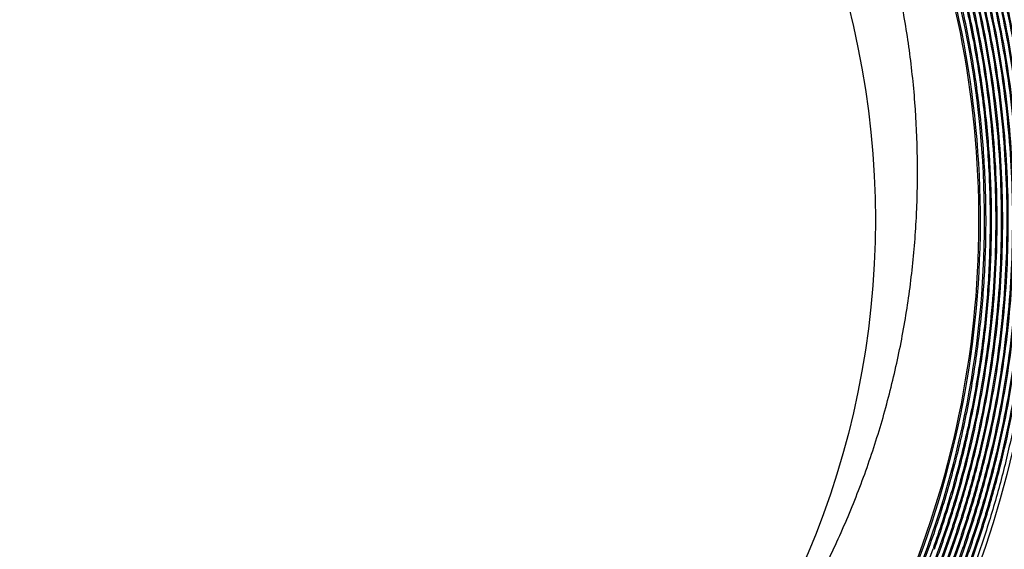
# Model space of a CAD drawing. Units: inches. Extents: x 4.76 to 7.12, y 3.02 to 5.38.
# Drawn here: x 5.94 to 6.33, y 4.07 to 4.28 of the extents above; entities that cross this region are included whole.
import ezdxf

# ---------------------------------------------------------------- set-up
doc = ezdxf.new("R2010")
doc.units = ezdxf.units.IN
doc.header["$LTSCALE"] = 0.6431102362
doc.header["$MEASUREMENT"] = 0
doc.layers.get('0').update_dxf_attribs({"linetype": 'CONTINUOUS'})

msp = doc.modelspace()

# ---------------------------------------------------------------- linework, layer by layer
at = {"color": 6, "linetype": 'CONTINUOUS'}
for radius in [1.1800000459, 1.0000026738, 0.741, 0.4225, 0.4065, 0.34125]:
    msp.add_circle((5.9405562721, 4.2035325595), radius, dxfattribs=at)
at = {"color": 9, "linetype": 'CONTINUOUS'}
msp.add_circle((5.9405562721, 4.2035325595), 0.8130026738, dxfattribs=at)
at = {"color": 6, "linetype": 'CONTINUOUS'}
for centre, radius, start, end in [((5.9407237031, 4.2031918533), 0.3830219757, 340.253701992, 72.8967001167), ((5.9407233473, 4.2031903395), 0.3824376724, 340.2399133139, 72.8961508477), ((5.9405820145, 4.2031724681), 0.3847972689, 340.2568230827, 26.8444032601), ((5.9402764945, 4.2037872434), 0.3856406683, 185.3582457398, 270.0195351719), ((5.9402764758, 4.2037872619), 0.3840020521, 185.3358101653, 270.0417482719), ((5.9402785221, 4.2037822104), 0.3834142704, 185.7140690534, 270.0415066909), ((5.9402576739, 4.2033184497), 0.3829352121, 270.0446762589, 340.2454298635), ((5.9402578118, 4.203318533), 0.3835197929, 270.0445875541, 340.2594049735), ((5.9402551181, 4.2033210312), 0.3851617243, 270.070200206, 340.2524491376), ((5.9402547272, 4.2033217313), 0.3873856291, 270.070047537, 340.2355369742), ((5.9402547816, 4.2033216489), 0.3857469221, 270.079456876, 340.2511612181)]:
    msp.add_arc(centre, radius, start, end, dxfattribs=at)
for points, knots in [([(5.9407231878, 4.6055861888), (5.9538812177, 4.6055922672), (5.9736457223, 4.6046245884), (5.9997910453, 4.6014112123), (6.019274693, 4.5980409055), (6.0385649345, 4.5937148969), (6.0576146793, 4.5884462755), (6.0763797272, 4.5822502702), (6.0948172458, 4.5751414614), (6.1128832516, 4.5671337762), (6.1305351496, 4.5582474243), (6.1477315185, 4.548506589), (6.1644303393, 4.5379348737), (6.1805891759, 4.5265552707), (6.1961676825, 4.5143940393), (6.2111309056, 4.5014838378), (6.2254434234, 4.4878559916), (6.2390697974, 4.4735419233), (6.2519749542, 4.4585740623), (6.2641308516, 4.4429912377), (6.2755089896, 4.4268315573), (6.2860811778, 4.4101333657), (6.2958182491, 4.3929347737), (6.3046993907, 4.3752790016), (6.3127051083, 4.357209532), (6.3198159085, 4.3387697607), (6.3260110291, 4.3200027898), (6.3312764257, 4.3009543144), (6.3356025677, 4.2816709952), (6.3389791729, 4.2621990908), (6.3413951699, 4.2425848781), (6.3428437552, 4.2228755157), (6.3433253046, 4.2031187966), (6.3428389041, 4.1833614829), (6.3408990162, 4.1570871798), (6.3360532592, 4.1244697791), (6.3280429788, 4.0924815014), (6.3197757648, 4.0674645597), (6.3126608077, 4.0490241275), (6.3046520004, 4.0309544318), (6.295768284, 4.0132984816), (6.28602775, 3.996100671), (6.2754540896, 3.9794024942), (6.2640760138, 3.9632420988), (6.2519211326, 3.9476580799), (6.2390168881, 3.9326892282), (6.22539247, 3.918373193), (6.2110834262, 3.9047414883), (6.1961242215, 3.8918261258), (6.1805495741, 3.8796589308), (6.1643945626, 3.8682723212), (6.1477007633, 3.8576905283), (6.1305096899, 3.8479376606), (6.1128629699, 3.8390376125), (6.0948013564, 3.8310153154), (6.0763680264, 3.8238891136), (6.0576066157, 3.8176733008), (6.0385600974, 3.8123826281), (6.0192724562, 3.8080328344), (5.9997922543, 3.8046364182), (5.9801728988, 3.8021963766), (5.9604701629, 3.8007178746), (5.9473061559, 3.8003762122), (5.940728494, 3.8003676092)], [0, 0, 0, 0, 0.0312213622, 0.0468537056, 0.0624879416, 0.0781181015, 0.0937438685, 0.1093670787, 0.1249894351, 0.1406126666, 0.1562374122, 0.171863079, 0.1874889213, 0.2031143544, 0.2187393704, 0.2343642105, 0.2499889265, 0.2656136129, 0.2812385713, 0.2968638777, 0.3124893251, 0.3281147068, 0.3437400775, 0.3593655735, 0.3749910375, 0.3906162283, 0.4062410989, 0.4218658788, 0.4374905979, 0.4531151399, 0.4687395147, 0.4843640064, 0.4999887396, 0.5156136505, 0.5312387533, 0.5624809372, 0.5937241774, 0.6093506167, 0.6249772793, 0.6406039874, 0.6562304713, 0.6718566448, 0.6874826972, 0.7031086012, 0.718734138, 0.7343591691, 0.7499839307, 0.7656087689, 0.7812338354, 0.7968593185, 0.8124855599, 0.8281123711, 0.8437391023, 0.8593650245, 0.8749896953, 0.8906140259, 0.9062395261, 0.9218676408, 0.937499955, 0.953135657, 0.9687687897, 0.9843925179, 1, 1, 1, 1]), ([(5.9407232465, 4.6078094306), (5.9473371751, 4.6078124684), (5.9605742332, 4.607491471), (5.9803875521, 4.6060360892), (6.000117789, 4.6036113342), (6.019708572, 4.6002223181), (6.0391061504, 4.5958721188), (6.0582619068, 4.5905739992), (6.0771316408, 4.5843432952), (6.0956718378, 4.5771948618), (6.1138389741, 4.5691422767), (6.1375001555, 4.5572303305), (6.1602605768, 4.5435908746), (6.1819199346, 4.5283374695), (6.1975851104, 4.5161082618), (6.2126307029, 4.503126183), (6.2270220181, 4.4894224909), (6.2407235907, 4.4750292423), (6.2536998078, 4.4599785884), (6.2659222225, 4.4443094255), (6.277362525, 4.4280603792), (6.2879926365, 4.4112702267), (6.2977832993, 4.3939772731), (6.3067128641, 4.3762244823), (6.3147621425, 4.3580556371), (6.321911691, 4.3395142476), (6.3281408998, 4.3206436198), (6.3334350641, 4.3014895118), (6.3377848393, 4.2820990568), (6.341179917, 4.2625189122), (6.343609483, 4.2427959337), (6.3450657465, 4.2229769688), (6.345710619, 4.1964944897), (6.3440835374, 4.1633780911), (6.3392092, 4.1305815666), (6.3334036562, 4.1047337393), (6.3281038816, 4.0855795927), (6.3218681787, 4.0667098149), (6.3147139707, 4.0481687022), (6.3066609459, 4.0300001069), (6.2977284069, 4.0122477159), (6.2879347378, 3.9949558805), (6.2773034097, 3.9781664735), (6.2658631975, 3.9619177707), (6.2536417528, 3.9462484693), (6.240666524, 3.9311975354), (6.2269670391, 3.9168026242), (6.2125790341, 3.9030954948), (6.1975371711, 3.8901085065), (6.1818763494, 3.8778738671), (6.1656319334, 3.8664242083), (6.148845832, 3.8557838029), (6.1315597331, 3.8459769545), (6.1138154616, 3.8370276971), (6.0956539591, 3.8289611165), (6.0771186826, 3.8217955118), (6.0582534726, 3.8155453162), (6.0391015412, 3.810225386), (6.0197071283, 3.8058516162), (6.0001191185, 3.8024364965), (5.9803912412, 3.7999830402), (5.9605795849, 3.7984964537), (5.9473428271, 3.7981529754), (5.9407288248, 3.7981443668)], [0, 0, 0, 0, 0.0156073209, 0.0312306065, 0.0468629265, 0.0624973565, 0.0781280376, 0.0937545871, 0.1093787002, 0.1250019354, 0.1406259007, 0.1562512919, 0.1874945604, 0.2031204707, 0.2187458267, 0.234370898, 0.2499957588, 0.2656204938, 0.2812453952, 0.2968705684, 0.3124957974, 0.328120831, 0.3437456634, 0.3593705274, 0.3749954276, 0.3906202657, 0.4062451093, 0.4218701785, 0.4374953868, 0.4531204794, 0.4687453103, 0.4843700796, 0.4999949597, 0.5312355465, 0.5624773028, 0.5781032847, 0.59372923, 0.6093551499, 0.6249811825, 0.6406071695, 0.6562328388, 0.6718580823, 0.6874831238, 0.7031080536, 0.7187327785, 0.7343572884, 0.7499818755, 0.765606784, 0.7812320532, 0.796857772, 0.8124842027, 0.8281111436, 0.843737962, 0.8593639501, 0.8749886964, 0.8906131409, 0.906238786, 0.9218670711, 0.9374995771, 0.953135444, 0.9687686948, 0.9843924938, 1, 1, 1, 1]), ([(5.9407903992, 3.7997830708), (5.9473770164, 3.7997926903), (5.9605589064, 3.800136799), (5.9802882856, 3.8016201897), (5.9999340742, 3.8040663301), (6.01944043, 3.807470038), (6.0387538642, 3.811828312), (6.0578257227, 3.8171286821), (6.0766119637, 3.8233553313), (6.0950695639, 3.8304934652), (6.1131548695, 3.8385287168), (6.1308246201, 3.8474428436), (6.1480380513, 3.8572108682), (6.16475352, 3.8678088604), (6.1809295174, 3.8792126249), (6.1965243234, 3.8913979843), (6.211502736, 3.9043324395), (6.2258300057, 3.9179839255), (6.239471621, 3.9323202233), (6.2523920021, 3.9473097098), (6.2645617603, 3.9629148838), (6.2759535639, 3.9790969511), (6.2865398821, 3.9958173816), (6.2962920636, 4.0130380659), (6.3051867499, 4.0307173071), (6.313205635, 4.0488109471), (6.3203295012, 4.0672754887), (6.3265387436, 4.0860672701), (6.3318160208, 4.1051421851), (6.3375969098, 4.1308830278), (6.3424505229, 4.1635437067), (6.3440706484, 4.1965228668), (6.3434284663, 4.2228955979), (6.341978345, 4.2426324362), (6.3395590485, 4.2622737027), (6.3361783309, 4.281772753), (6.3318469604, 4.3010829343), (6.3265752, 4.3201577914), (6.3203723548, 4.338950396), (6.3132530585, 4.3574151858), (6.3052378323, 4.3755090426), (6.2963460348, 4.3931886445), (6.2865967732, 4.4104103997), (6.2760115931, 4.4271315255), (6.2646196244, 4.4433138813), (6.252448824, 4.4589188579), (6.2395273808, 4.4739079985), (6.2258836113, 4.4882425698), (6.2115529683, 4.501890553), (6.1965707649, 4.5148200315), (6.1809715453, 4.5269998835), (6.1594033132, 4.5421920132), (6.1367385256, 4.5557771176), (6.1131766217, 4.5676421292), (6.0950856402, 4.575663301), (6.0766230784, 4.5827841841), (6.0578322751, 4.5889912602), (6.0387565559, 4.5942697365), (6.0194399248, 4.5986043521), (5.9999307715, 4.6019818708), (5.9802826061, 4.6043992235), (5.9605515537, 4.6058513227), (5.9473693598, 4.6061728923), (5.9407828155, 4.606170836)], [0, 0, 0, 0, 0.0156075646, 0.0312313997, 0.0468646652, 0.0625005273, 0.0781330174, 0.0937612909, 0.1093869286, 0.1250113691, 0.1406361152, 0.156262103, 0.1718889197, 0.1875158573, 0.203142284, 0.218767999, 0.2343932648, 0.2500181699, 0.265642754, 0.2812672612, 0.2968919837, 0.312516911, 0.3281419498, 0.3437671909, 0.3593928578, 0.3750188421, 0.3906448719, 0.4062707889, 0.4218967314, 0.4375227106, 0.4687644628, 0.5000050458, 0.5156299231, 0.5312546896, 0.5468795176, 0.5625046073, 0.5781298127, 0.5937548792, 0.60937972, 0.6250045552, 0.6406294526, 0.6562543138, 0.6718791432, 0.6875041737, 0.7031293997, 0.7187545703, 0.7343794692, 0.7500042013, 0.7656290589, 0.7812541269, 0.7968794793, 0.8125053855, 0.8437486504, 0.8593740413, 0.8749980069, 0.8906212389, 0.906245345, 0.9218718833, 0.9375025485, 0.9531369721, 0.9687693047, 0.9843926239, 1, 1, 1, 1]), ([(5.9407238455, 4.603362949), (5.9472651504, 4.6033659767), (5.9603569111, 4.6030485133), (5.9799527832, 4.6016090853), (5.9994665236, 4.5992109294), (6.0188422626, 4.595859165), (6.0380267192, 4.5915568403), (6.0569717034, 4.5863169738), (6.0756335149, 4.5801548703), (6.0939691689, 4.5730852857), (6.1119356931, 4.5651217461), (6.1353354826, 4.5533419162), (6.157844571, 4.5398537095), (6.1792644651, 4.5247685586), (6.1947570739, 4.512674393), (6.2096374103, 4.499835666), (6.223870928, 4.4862830804), (6.2374221097, 4.4720479747), (6.2502561037, 4.4571625742), (6.262345018, 4.4416655123), (6.2736605051, 4.4255946635), (6.2841745473, 4.4089881583), (6.2938580747, 4.3918838534), (6.3026902911, 4.3743247064), (6.3106519081, 4.3563540572), (6.3177235781, 4.3380151333), (6.323884739, 4.3193508666), (6.3291207738, 4.300406557), (6.3334225943, 4.2812288193), (6.3367801269, 4.2618637341), (6.3391828748, 4.2423575837), (6.3406230246, 4.2227565969), (6.3412606246, 4.1965653334), (6.3396511604, 4.1638127686), (6.334830027, 4.1313763168), (6.3290879292, 4.1058119151), (6.3238461174, 4.0868675633), (6.3176786085, 4.0682043439), (6.3106023503, 4.049866168), (6.302637001, 4.0318963221), (6.2938016851, 4.0143379787), (6.2841148112, 3.9972348739), (6.273598823, 3.980628971), (6.2622827183, 3.9645580301), (6.2501941982, 3.9490603572), (6.2373611222, 3.9341741603), (6.2238118196, 3.9199375327), (6.209581589, 3.9063819574), (6.1947050245, 3.8935389221), (6.1792169332, 3.8814396714), (6.1631519997, 3.8701165214), (6.1465510719, 3.8595941574), (6.1294556261, 3.8498961226), (6.1119070749, 3.8410460248), (6.0939460424, 3.8330684057), (6.0756152656, 3.8259819678), (6.0569582054, 3.8198008193), (6.0380175742, 3.8145396121), (6.0188370792, 3.810213892), (5.9994649265, 3.806836247), (5.9799542127, 3.8044096679), (5.960360439, 3.8029392792), (5.9472691906, 3.802599444), (5.9407278686, 3.8025908514)], [0, 0, 0, 0, 0.0156074114, 0.0312309068, 0.0468634691, 0.0624980825, 0.0781287641, 0.0937550448, 0.109378648, 0.125001155, 0.1406241832, 0.1562484526, 0.1874893757, 0.2031143535, 0.2187391077, 0.2343638453, 0.2499885816, 0.2656133805, 0.281238526, 0.2968641018, 0.3124899129, 0.3281157656, 0.3437417236, 0.3593679124, 0.3749941459, 0.3906201443, 0.4062458111, 0.4218713405, 0.4374967326, 0.4531218112, 0.4687464955, 0.4843710417, 0.49999569, 0.5312360646, 0.5624782634, 0.57810469, 0.5937311885, 0.6093577421, 0.6249845089, 0.6406113651, 0.6562380603, 0.671864491, 0.6874908253, 0.7031170228, 0.7187428108, 0.7343679561, 0.749992584, 0.7656170774, 0.781241628, 0.7968664216, 0.8124918133, 0.8281177331, 0.8437436068, 0.8593687555, 0.8749927392, 0.890616403, 0.9062412712, 0.9218688073, 0.9375006137, 0.9531359624, 0.9687688952, 0.9843925359, 1, 1, 1, 1]), ([(5.9407248676, 4.6011397101), (5.947229851, 4.6011427209), (5.9602489615, 4.6008270097), (5.9797361903, 4.5993955149), (5.9991419793, 4.5970105509), (6.0184108506, 4.5936772151), (6.037489777, 4.589398496), (6.0563306732, 4.5841871351), (6.0748899031, 4.5780586105), (6.0931248117, 4.5710275771), (6.1109919532, 4.5631080915), (6.1284487803, 4.5543191374), (6.1454547032, 4.544685117), (6.1619684075, 4.5342295593), (6.1779484165, 4.5229757768), (6.1933542768, 4.510948803), (6.2081514606, 4.4981809351), (6.2223051686, 4.4847032716), (6.2357807528, 4.4705471246), (6.2485431791, 4.4557441071), (6.2605644865, 4.440332439), (6.2718167658, 4.4243500797), (6.2822723723, 4.4078351712), (6.2919023693, 4.390825335), (6.3006850611, 4.3733627396), (6.3086018994, 4.3554908159), (6.3156338405, 4.337252555), (6.3217610587, 4.3186910074), (6.3269673949, 4.2998500697), (6.3326687548, 4.2744259287), (6.3374506514, 4.2421660739), (6.339355725, 4.2030904755), (6.3377524687, 4.1705194106), (6.3345568111, 4.1446624701), (6.3312107243, 4.1254055214), (6.326926034, 4.1063355602), (6.3217127187, 4.0874978432), (6.3155796928, 4.0689389343), (6.3085420773, 4.0507036116), (6.3006202182, 4.0328345311), (6.2918333562, 4.0153745909), (6.282200548, 3.9983668719), (6.2717427854, 3.981853822), (6.2604890138, 3.9658729334), (6.2484670193, 3.9504620526), (6.2357049146, 3.9356587773), (6.2222304736, 3.921501352), (6.2080784502, 3.9080215425), (6.1932840163, 3.8952504529), (6.1778814381, 3.8832185081), (6.1565866632, 3.8682086471), (6.1342101211, 3.8547833763), (6.1109483318, 3.8430532464), (6.0930876925, 3.8351201997), (6.0748599574, 3.8280738632), (6.056307669, 3.8219276543), (6.0374734234, 3.816696191), (6.0184005329, 3.8123946859), (5.9991367733, 3.8090359125), (5.9797349029, 3.8066228747), (5.9602501851, 3.8051606508), (5.9472317272, 3.8048226644), (5.9407267505, 3.8048140905)], [0, 0, 0, 0, 0.0156075814, 0.0312313513, 0.0468643842, 0.0624997552, 0.0781314928, 0.093758947, 0.1093837371, 0.1250073333, 0.1406312569, 0.1562563126, 0.1718820735, 0.1875078888, 0.2031332179, 0.2187580381, 0.2343826888, 0.2500073262, 0.2656321198, 0.2812574302, 0.2968833616, 0.3125096828, 0.3281361318, 0.3437626877, 0.3593895171, 0.3750165059, 0.3906434037, 0.4062700982, 0.4218967503, 0.4375233202, 0.4687657221, 0.5000062875, 0.5312464487, 0.5468714643, 0.5624969524, 0.5781227857, 0.5937487508, 0.6093748202, 0.6250011752, 0.6406277232, 0.6562541926, 0.6718804081, 0.6875065044, 0.7031325412, 0.7187583206, 0.7343836434, 0.7500085927, 0.7656334579, 0.7812583068, 0.7968831565, 0.8125082104, 0.8437492907, 0.8593736575, 0.8749968463, 0.8906196144, 0.9062435504, 0.9218701935, 0.9375012176, 0.9531360693, 0.9687687899, 0.9843924226, 1, 1, 1, 1]), ([(5.9407899505, 3.8020063135), (5.9473402279, 3.8020159253), (5.9604493686, 3.8023582143), (5.9800698301, 3.8038335151), (5.9996071002, 3.8062662357), (6.0190056518, 3.8096512354), (6.0382123186, 3.8139855285), (6.0571787684, 3.8192566369), (6.0758612146, 3.8254488998), (6.0942168726, 3.8325476275), (6.1122022937, 3.8405385921), (6.1297744972, 3.8494035065), (6.1468929074, 3.859117548), (6.1635160785, 3.8696569258), (6.1796026762, 3.8809976396), (6.1951113131, 3.8931155532), (6.210007072, 3.9059783824), (6.2242553849, 3.9195544432), (6.237821937, 3.9338118636), (6.2506713373, 3.9487192648), (6.2627745342, 3.9642391528), (6.2741042028, 3.9803329085), (6.2846328544, 3.9969621046), (6.294331902, 4.0140887603), (6.3031777683, 4.0316715566), (6.3111524398, 4.049666294), (6.3182370587, 4.0680301508), (6.3264690034, 4.0929431185), (6.3344450896, 4.1247982975), (6.3392701361, 4.1572798511), (6.3412017109, 4.1834446868), (6.3416860066, 4.2031196735), (6.3412064797, 4.2227940665), (6.3397640401, 4.2424213078), (6.3373583135, 4.2619538128), (6.333996071, 4.2813446282), (6.3296883362, 4.3005476789), (6.3244453461, 4.3195169076), (6.3182765908, 4.3382058577), (6.311196046, 4.3565690309), (6.303224384, 4.3745635128), (6.2943810124, 4.3921460965), (6.2846853428, 4.40927349), (6.2741580886, 4.4259026568), (6.2628282868, 4.4419956499), (6.2507240056, 4.4575142919), (6.2378736219, 4.4724206417), (6.224305051, 4.4866760362), (6.2100532052, 4.5002481782), (6.1951533709, 4.5131057837), (6.1796408153, 4.5252176636), (6.163550338, 4.536551302), (6.1469220961, 4.5470805359), (6.1297983437, 4.5567824768), (6.112220916, 4.5656336222), (6.0942310566, 4.5736098972), (6.0758711675, 4.5806911579), (6.0571850438, 4.5868635375), (6.0382153313, 4.5921125172), (6.0190060322, 4.5964229426), (5.999604015, 4.5997817517), (5.973568027, 4.6029852648), (5.9538859784, 4.6039517099), (5.9407827357, 4.6039475944)], [0, 0, 0, 0, 0.0156075406, 0.0312313049, 0.0468644521, 0.0625001493, 0.0781324475, 0.0937605506, 0.1093860434, 0.1250103702, 0.1406350407, 0.1562609627, 0.1718876921, 0.1875144999, 0.203140737, 0.2187662163, 0.2343912796, 0.2500161147, 0.2656408736, 0.2812659027, 0.2968914374, 0.3125173389, 0.3281433885, 0.3437695594, 0.3593960408, 0.3750227461, 0.3906494058, 0.4062758422, 0.4375190785, 0.4687612583, 0.4843863583, 0.5000112663, 0.5156359967, 0.5312604856, 0.5468848575, 0.5625093966, 0.5781341128, 0.5937588899, 0.6093837574, 0.6250089451, 0.6406344061, 0.6562598993, 0.6718852671, 0.6875106459, 0.7031360904, 0.7187613943, 0.7343863503, 0.750011034, 0.7656357469, 0.7812605838, 0.7968855964, 0.8125110256, 0.8281368646, 0.8437625296, 0.859387275, 0.875010507, 0.8906328606, 0.9062560637, 0.9218818189, 0.9375119619, 0.9531461907, 0.9687785464, 1, 1, 1, 1]), ([(5.9407891018, 3.8042295556), (5.9473030392, 3.8042391533), (5.9603394212, 3.8045796078), (5.9798509211, 3.8060467844), (5.9992795512, 3.8084660318), (6.0185700567, 3.8118322497), (6.0376695818, 3.8161424585), (6.05653015, 3.8213840917), (6.0751082519, 3.8275416812), (6.0933613635, 3.8346006365), (6.1112462113, 3.8425469142), (6.1287202539, 3.851361871), (6.1457430444, 3.861021074), (6.1622733525, 3.8715010178), (6.1782698815, 3.8827782664), (6.1936919726, 3.8948282287), (6.2085050989, 3.9076187266), (6.2226746055, 3.9211186536), (6.2361660488, 3.9352966614), (6.2489442895, 3.9501213998), (6.2609811311, 3.9655549358), (6.2722488341, 3.9815592313), (6.2827198192, 3.9980961479), (6.2923652159, 4.0151280908), (6.3011626892, 4.0326132752), (6.3090939097, 4.0505081582), (6.3161398374, 4.0687697564), (6.3222808988, 4.0873549735), (6.3275002265, 4.1062200891), (6.3332176873, 4.1316775022), (6.3380181188, 4.1639781073), (6.3396206495, 4.1965934358), (6.3389857576, 4.2226749556), (6.3375517632, 4.2421938198), (6.3351592976, 4.2616182625), (6.3318161372, 4.2809022573), (6.3275327334, 4.2999997248), (6.3223191152, 4.3188647862), (6.316184332, 4.3374510316), (6.3091429287, 4.3557133571), (6.3012153785, 4.3736090191), (6.2924209431, 4.391094979), (6.2827788287, 4.4081280882), (6.2723097314, 4.4246655726), (6.2610425908, 4.440669739), (6.2490053026, 4.4561026241), (6.2362260909, 4.4709265201), (6.2227327212, 4.4851029595), (6.2085598836, 4.4985998493), (6.1937429424, 4.5113859898), (6.1783162923, 4.5234308126), (6.1569875244, 4.5384547062), (6.1345740699, 4.5518885827), (6.1112735564, 4.5636214975), (6.0933831856, 4.5715536367), (6.0751251659, 4.5785956831), (6.0565422847, 4.5847341702), (6.0376773383, 4.5899544046), (6.0185738301, 4.594241157), (5.9992797219, 4.5975814348), (5.9798480533, 4.5999721989), (5.9603344469, 4.6014083548), (5.9472975494, 4.6017263974), (5.940783628, 4.6017243548)], [0, 0, 0, 0, 0.0156075225, 0.0312311991, 0.0468641461, 0.0624994894, 0.0781312796, 0.0937588039, 0.1093836646, 0.1250073245, 0.1406313079, 0.1562564561, 0.1718823279, 0.1875082443, 0.203133632, 0.2187584221, 0.2343829697, 0.2500074604, 0.2656320859, 0.2812572294, 0.2968830153, 0.3125092103, 0.3281355419, 0.34376197, 0.3593886625, 0.375015516, 0.3906422798, 0.4062688304, 0.4218953262, 0.4375217498, 0.4687639445, 0.5000043152, 0.5156289607, 0.531253504, 0.5468781854, 0.562503261, 0.5781286501, 0.5937541766, 0.6093798403, 0.6250058355, 0.6406320661, 0.6562582521, 0.6718842074, 0.6875100572, 0.7031358656, 0.7187614389, 0.7343865822, 0.7500113785, 0.7656361119, 0.7812608465, 0.7968855976, 0.8125105718, 0.8437514916, 0.8593757604, 0.8749987884, 0.8906212917, 0.9062448873, 0.9218711559, 0.9375018207, 0.9531364272, 0.9687690023, 0.9843925321, 1, 1, 1, 1]), ([(5.9407255529, 4.5989164687), (5.9471942128, 4.5989194682), (5.9601406562, 4.5986055174), (5.9795191801, 4.5971819776), (5.9988168688, 4.5948102563), (6.0179785989, 4.5914954362), (6.0369516262, 4.5872404753), (6.0556880423, 4.582057871), (6.0741444192, 4.5759631232), (6.0922783175, 4.5689708198), (6.110046601, 4.56109504), (6.1274067243, 4.5523541512), (6.1443184327, 4.5427727479), (6.1607406385, 4.5323744181), (6.1766323214, 4.5211828741), (6.1919526199, 4.509222238), (6.2066670642, 4.4965246048), (6.2207413762, 4.4831212777), (6.2341415391, 4.4690437798), (6.2468325417, 4.4543232473), (6.2587859088, 4.4389970772), (6.2699744868, 4.4231034549), (6.2803710619, 4.4066804644), (6.2899472628, 4.3897656984), (6.2986801137, 4.3724002617), (6.3065517868, 4.3546278619), (6.3135436878, 4.3364908732), (6.3216659557, 4.3118857195), (6.3295323058, 4.2804245723), (6.3342852861, 4.2483457313), (6.3361824771, 4.2225060498), (6.3366529341, 4.2030759869), (6.3361714854, 4.1836469012), (6.3347390876, 4.1642647614), (6.3323554113, 4.1449765538), (6.3290274973, 4.1258285782), (6.3247661856, 4.1068663028), (6.3195816284, 4.0881351668), (6.3134831647, 4.0696810323), (6.3064849161, 4.0515486911), (6.2986073148, 4.0337804673), (6.2898695664, 4.0164189725), (6.2802908377, 3.9995069186), (6.2698917165, 3.9830866627), (6.2587009228, 3.9671955419), (6.2467461618, 3.9518711408), (6.2340554425, 3.9371508027), (6.2206563602, 3.9230725634), (6.2065833517, 3.9096681112), (6.1918714023, 3.8969683369), (6.1765545666, 3.8850034764), (6.1553780938, 3.8700771666), (6.133125682, 3.8567268683), (6.1099932332, 3.8450621161), (6.0922323939, 3.8371732041), (6.0741067845, 3.8301663854), (6.0556587287, 3.824054852), (6.0369303685, 3.8188529879), (6.0179649449, 3.8145756974), (5.9988086179, 3.8112357092), (5.973101182, 3.8080381184), (5.953665984, 3.8070544579), (5.9407259732, 3.8070373321)], [0, 0, 0, 0, 0.0156076002, 0.0312314627, 0.0468647133, 0.0625004766, 0.0781327847, 0.0937608984, 0.1093864207, 0.1250108041, 0.1406355585, 0.1562615584, 0.1718883522, 0.1875152106, 0.2031414832, 0.2187670034, 0.2343921404, 0.2500171, 0.2656420546, 0.2812673658, 0.296893242, 0.3125195119, 0.3281459251, 0.3437724273, 0.3593991998, 0.3750261658, 0.3906530637, 0.4062797223, 0.4375233587, 0.4687658614, 0.4843910817, 0.5000160906, 0.5156409173, 0.5312655101, 0.5468900037, 0.5625146881, 0.5781395798, 0.5937645684, 0.6093896882, 0.6250151624, 0.6406409269, 0.6562667204, 0.6718923609, 0.6875179687, 0.70314361, 0.7187690896, 0.7343942032, 0.7500190246, 0.765643857, 0.7812687929, 0.7968938733, 0.8125193206, 0.8437614059, 0.8593861284, 0.8750093723, 0.8906318011, 0.9062551396, 0.921881077, 0.9375114266, 0.9531458143, 0.9687782825, 1, 1, 1, 1]), ([(5.9407260075, 4.5966932285), (5.9471583468, 4.5966962204), (5.9600321237, 4.5963840372), (5.9793019168, 4.5949684722), (5.9984914067, 4.5926100317), (6.0175457738, 4.5893137871), (6.0364125373, 4.5850826774), (6.0550439889, 4.5799290266), (6.0733969286, 4.5738683354), (6.0914291539, 4.5669151375), (6.1090978192, 4.5590835101), (6.1263605504, 4.5503915076), (6.1431773695, 4.5408636374), (6.1595074544, 4.5305233815), (6.1753100938, 4.5193944359), (6.1905444915, 4.5075006237), (6.2051762589, 4.4948738897), (6.219171355, 4.4815456114), (6.2324959872, 4.4675473426), (6.2451153503, 4.4529100957), (6.2570008809, 4.4376707743), (6.2681257847, 4.4218673339), (6.2784631347, 4.4055375253), (6.2879848667, 4.3887186623), (6.2966683596, 4.3714516993), (6.3044957366, 4.3537798612), (6.3114482634, 4.3357457425), (6.3175067964, 4.3173920793), (6.3226545238, 4.2987620615), (6.3282913257, 4.2736219373), (6.3330191569, 4.2417241886), (6.33458821, 4.2095166457), (6.3339504264, 4.1837618094), (6.3325263098, 4.1644878455), (6.3301558552, 4.1453076493), (6.3268467561, 4.1262667237), (6.3226095743, 4.1074105581), (6.3174543977, 4.0887844342), (6.3113903591, 4.0704341098), (6.3044319458, 4.0524039622), (6.2965992275, 4.0347360423), (6.2879111619, 4.0174726021), (6.27838644, 4.0006561597), (6.2680461779, 3.9843283898), (6.2569188626, 3.9685264179), (6.245031816, 3.95328782), (6.2324125913, 3.9386500127), (6.2190888347, 3.9246506866), (6.2050951304, 3.9113209823), (6.1904659337, 3.8986919125), (6.1752349459, 3.8867937133), (6.1541766571, 3.8719507728), (6.1320487638, 3.8586743152), (6.1090455401, 3.8470741066), (6.091383754, 3.8392290734), (6.0733592398, 3.8322611998), (6.0550141044, 3.8261836056), (6.0363904277, 3.8210106249), (6.0175309699, 3.8167570874), (5.9984828165, 3.8134357247), (5.9792980278, 3.8110495287), (5.9600311988, 3.8096034847), (5.9471582742, 3.8092691365), (5.9407259901, 3.8092605754)], [0, 0, 0, 0, 0.0156074879, 0.0312312996, 0.0468645647, 0.0625004106, 0.0781328445, 0.0937610632, 0.1093866647, 0.125011095, 0.1406358556, 0.1562618605, 0.1718886892, 0.1875156279, 0.2031420341, 0.2187677098, 0.2343929408, 0.2500178337, 0.2656424435, 0.2812670269, 0.296891873, 0.3125169623, 0.3281421901, 0.3437676345, 0.35939351, 0.3750197019, 0.3906459258, 0.4062720051, 0.4218980699, 0.4375241445, 0.4687660244, 0.5000066501, 0.5156315149, 0.5312562315, 0.5468809542, 0.5625059027, 0.5781309724, 0.5937559433, 0.6093807566, 0.6250056368, 0.6406306322, 0.6562556181, 0.6718805663, 0.6875056889, 0.7031309892, 0.7187562203, 0.734381159, 0.7500058991, 0.7656307426, 0.7812557827, 0.7968810899, 0.8125069217, 0.8437499923, 0.8593752228, 0.8749989721, 0.8906219407, 0.9062457879, 0.9218721205, 0.9375026705, 0.9531370334, 0.968769331, 0.9843926338, 1, 1, 1, 1]), ([(5.9407875849, 3.8064527945), (5.9472651771, 3.806462367), (5.960228769, 3.8068009596), (5.9796312151, 3.8082599521), (5.9989510057, 3.8106656392), (6.0181331243, 3.8140129673), (6.0371250538, 3.8182989422), (6.055879247, 3.8235108149), (6.0743525886, 3.829633449), (6.0925026713, 3.8366522886), (6.1102871373, 3.8445539768), (6.133449622, 3.8562372469), (6.1557304981, 3.8696082411), (6.1769341103, 3.8845568976), (6.1922707001, 3.8965395387), (6.2070017071, 3.9092580793), (6.2210930167, 3.9226822292), (6.2345096098, 3.9367810232), (6.2472168939, 3.9515228277), (6.2591872226, 3.9668695631), (6.2703926062, 3.982783799), (6.2808053806, 3.9992278558), (6.2903967304, 4.0161644051), (6.299145765, 4.0335511816), (6.3070335098, 4.0513452959), (6.3140408097, 4.0695040389), (6.3201474074, 4.0879849427), (6.3253382553, 4.1067434247), (6.3296044777, 4.1257331269), (6.3329361403, 4.144908992), (6.3361180198, 4.170657023), (6.3377143629, 4.2030908489), (6.3358175038, 4.2420018032), (6.3310562212, 4.2741257913), (6.3253794302, 4.29944293), (6.3201955268, 4.3182046173), (6.3140947052, 4.3366881462), (6.307093046, 4.354849811), (6.2992102891, 4.3726467511), (6.2904653933, 4.3900361644), (6.2808768272, 4.4069748128), (6.2704661801, 4.423420708), (6.2592622608, 4.4393363929), (6.2472925917, 4.4546838933), (6.2345849611, 4.4694254187), (6.2211671997, 4.4835229117), (6.207074181, 4.4969448916), (6.1923404024, 4.5096601855), (6.1770005099, 4.5216378324), (6.1610888754, 4.5328456744), (6.144645763, 4.5432587728), (6.1277124696, 4.5528539215), (6.110330127, 4.5616076934), (6.0925391482, 4.5694957955), (6.0743818849, 4.5764993044), (6.0559015953, 4.5826042275), (6.0371407461, 4.5877959719), (6.0181427754, 4.5920591363), (5.9989555397, 4.5953810025), (5.979631825, 4.5977585924), (5.9602268628, 4.599186833), (5.9472626151, 4.5995031354), (5.9407850149, 4.5995011158)], [0, 0, 0, 0, 0.0156076355, 0.0312313034, 0.0468640375, 0.0624988829, 0.0781298903, 0.0937565214, 0.1093804498, 0.1250032142, 0.1406264028, 0.1562507692, 0.1874918465, 0.2031168969, 0.2187417437, 0.2343665899, 0.2499914523, 0.2656163991, 0.2812417198, 0.2968674968, 0.312493531, 0.3281196244, 0.3437458373, 0.359372304, 0.3749988491, 0.390625201, 0.4062512675, 0.4218772296, 0.4375030599, 0.4531285451, 0.4687535576, 0.499993715, 0.5312342764, 0.5624766739, 0.5781032407, 0.5937298899, 0.6093565813, 0.624983476, 0.6406104619, 0.6562372886, 0.6718638417, 0.6874902878, 0.7031166064, 0.7187425355, 0.7343678439, 0.7499926351, 0.7656172696, 0.7812419172, 0.7968667338, 0.8124920588, 0.8281178705, 0.8437436292, 0.8593686841, 0.8749926071, 0.8906161991, 0.9062409814, 0.9218684235, 0.9375001446, 0.9531355096, 0.9687685562, 0.9843923612, 1, 1, 1, 1]), ([(5.9407865305, 3.8086760361), (5.9536717519, 3.8086951504), (5.9730244891, 3.8096776155), (5.9986225806, 3.8128653955), (6.0176972678, 3.8161939255), (6.0365817378, 3.8204556731), (6.0552300529, 3.8256379355), (6.0735991697, 3.8317258833), (6.0916471339, 3.8387051945), (6.1093318068, 3.8465627356), (6.132364958, 3.8581806116), (6.1545217099, 3.8714766188), (6.1756070276, 3.8863417092), (6.190857882, 3.8982572549), (6.2055064127, 3.9109044704), (6.2195187166, 3.924253254), (6.2328599613, 3.9382728537), (6.2454958709, 3.9529317134), (6.2573989772, 3.968191963), (6.2685413944, 3.984016426), (6.2788955398, 4.0003676845), (6.2884328232, 4.0172085653), (6.2971327564, 4.0344968948), (6.3049762558, 4.0521901519), (6.3119442014, 4.0702459139), (6.318016251, 4.0886220444), (6.3231783523, 4.1072739481), (6.3274212066, 4.1261559671), (6.3307347072, 4.1452228636), (6.3331080614, 4.164429371), (6.3345342618, 4.1837293947), (6.335013636, 4.2030761567), (6.3345452317, 4.2224238923), (6.3326562842, 4.2481541023), (6.3279239284, 4.2800970845), (6.320091688, 4.3114251124), (6.3120046235, 4.3359262706), (6.3050430127, 4.3539866655), (6.2972054285, 4.3716840861), (6.2885103819, 4.3889763456), (6.278975623, 4.4058199311), (6.2686240144, 4.4221739135), (6.2574838028, 4.4380008669), (6.2455820806, 4.4532628751), (6.2329458838, 4.4679219242), (6.2196035507, 4.4819407741), (6.2055899352, 4.4952884229), (6.190938904, 4.507933487), (6.1756845844, 4.5198448042), (6.1598612864, 4.5309904145), (6.1435096818, 4.5413462905), (6.1266706117, 4.550888828), (6.1093849818, 4.5595945426), (6.0916928694, 4.5674389487), (6.0736366239, 4.574403737), (6.055259194, 4.5804748935), (6.0366028305, 4.5856378919), (6.0177107637, 4.5898773101), (5.9986306723, 4.5931806722), (5.9794150594, 4.5955450313), (5.9601188025, 4.5969653288), (5.9472272216, 4.5972798789), (5.9407859446, 4.5972778746)], [0, 0, 0, 0, 0.0312218126, 0.0468542937, 0.0624886744, 0.0781190069, 0.0937449325, 0.1093682639, 0.1249906897, 0.1406139343, 0.1562386567, 0.1874807392, 0.2031061827, 0.2187312599, 0.2343561928, 0.2499810222, 0.265605841, 0.2812309524, 0.2968564294, 0.3124820679, 0.3281076728, 0.3437333105, 0.3593591012, 0.3749848628, 0.3906103338, 0.4062354506, 0.4218604363, 0.437485325, 0.4531100065, 0.4687344972, 0.4843590871, 0.4999839109, 0.5156089168, 0.5312341342, 0.5624766325, 0.5937202647, 0.6093469201, 0.6249738149, 0.640600778, 0.6562275478, 0.6718540472, 0.6874804576, 0.7031067248, 0.7187325988, 0.7343579078, 0.7499828596, 0.7656078161, 0.7812329495, 0.7968584657, 0.8124847337, 0.8281115884, 0.8437383801, 0.8593643795, 0.8749891334, 0.8906135128, 0.9062390273, 0.921867129, 0.9374994207, 0.9531351786, 0.9687684434, 0.9843923417, 1, 1, 1, 1]), ([(5.940723901, 4.5944699884), (5.9471198462, 4.5944730155), (5.9599206668, 4.5941627623), (5.9790810992, 4.5927555381), (5.9981613528, 4.5904108133), (6.0171069664, 4.5871335331), (6.0358659287, 4.5829266327), (6.0543911005, 4.5778028326), (6.0726396428, 4.5717771325), (6.0905693895, 4.564863983), (6.1081382667, 4.5570766339), (6.131019852, 4.5455566735), (6.1530300498, 4.532365879), (6.1739757504, 4.5176149225), (6.189124575, 4.5057884282), (6.2036739935, 4.4932337468), (6.2175906002, 4.4799813093), (6.2308403129, 4.4660623416), (6.2433885595, 4.4515077598), (6.2552075335, 4.4363548948), (6.2662701439, 4.4206412691), (6.2765494024, 4.4044044345), (6.2860171407, 4.3876814493), (6.294651916, 4.370513564), (6.302435426, 4.3529432673), (6.3093489363, 4.3350126673), (6.3153727307, 4.3167637237), (6.320491933, 4.2982404529), (6.3246977753, 4.2794887246), (6.327980443, 4.2605531655), (6.3311123291, 4.2351279341), (6.3326752291, 4.2031016177), (6.3307861226, 4.1646816034), (6.3260718958, 4.1329646996), (6.3204569775, 4.1079695979), (6.3153316863, 4.0894472335), (6.3093017019, 4.0711999348), (6.3023832459, 4.0532706397), (6.2945956039, 4.0357016156), (6.2859574667, 4.0185349907), (6.2764867641, 4.0018134942), (6.2662058915, 3.985577758), (6.2551427499, 3.9698647834), (6.243324121, 3.9547120113), (6.2307766487, 3.9401570854), (6.217528733, 3.9262365861), (6.2036149669, 3.9129812267), (6.1890689269, 3.9004222531), (6.1739244369, 3.8885907245), (6.1582156218, 3.8775182715), (6.1419829323, 3.8672284686), (6.125266736, 3.8577447175), (6.1081075007, 3.8490902135), (6.0905448526, 3.8412891592), (6.0726207554, 3.834359427), (6.054377654, 3.8283148968), (6.0358573426, 3.8231699079), (6.0171025884, 3.8189397372), (5.9981605798, 3.8156365886), (5.9790832253, 3.8132633703), (5.959924739, 3.8118250905), (5.9471243318, 3.8114924191), (5.9407283373, 3.8114838191)], [0, 0, 0, 0, 0.015607487, 0.0312310068, 0.0468636938, 0.0624986885, 0.0781301408, 0.0937575396, 0.1093824951, 0.1250064745, 0.140631004, 0.1562568521, 0.1875009179, 0.2031271915, 0.218752843, 0.2343781441, 0.2500031694, 0.2656279799, 0.2812528471, 0.296877941, 0.3125031044, 0.3281281232, 0.3437530043, 0.3593779911, 0.3750030992, 0.3906282243, 0.4062534127, 0.4218788761, 0.4375045145, 0.4531300339, 0.4687552248, 0.4999958785, 0.5312366248, 0.5624783005, 0.5781041715, 0.5937299229, 0.6093555166, 0.624981133, 0.6406067027, 0.6562320281, 0.6718570577, 0.6874820243, 0.7031069899, 0.7187318253, 0.7343564786, 0.7499812096, 0.7656062608, 0.7812316663, 0.7968575013, 0.8124840215, 0.8281110445, 0.8437379472, 0.8593640239, 0.8749888481, 0.8906133251, 0.9062389568, 0.9218671787, 0.9374995673, 0.9531353357, 0.9687685481, 0.9843923804, 1, 1, 1, 1]), ([(5.9407897383, 3.8131225258), (5.9471583473, 3.8131321335), (5.9599038861, 3.8134654295), (5.9789800951, 3.8149005048), (5.9979753616, 3.8172663985), (6.0168357177, 3.8205581268), (6.0355094957, 3.8247727926), (6.0539497369, 3.8298982129), (6.072113872, 3.8359191886), (6.0899602959, 3.842821442), (6.1074467502, 3.8505911588), (6.1245314681, 3.859210524), (6.1411750004, 3.8686554436), (6.1573370611, 3.8789028259), (6.1729774621, 3.8899293772), (6.1880559417, 3.9017116177), (6.2025385363, 3.9142180512), (6.2163915724, 3.9274177604), (6.2295816242, 3.9412796397), (6.2420742555, 3.9557731112), (6.2538412044, 3.97086175), (6.2648559443, 3.9865080835), (6.2750918145, 4.0026748388), (6.2845210382, 4.0193251802), (6.2931213308, 4.0364186527), (6.3008748416, 4.0539127201), (6.3077629642, 4.0717654427), (6.3137664983, 4.0899347434), (6.318869301, 4.1083778746), (6.3244595744, 4.133265991), (6.3291530912, 4.1648470392), (6.3310338674, 4.2031024085), (6.3294777841, 4.2349914739), (6.3263596015, 4.2603077805), (6.3230913026, 4.2791622428), (6.3189038733, 4.2978336973), (6.313807084, 4.3162777172), (6.3078096636, 4.3344486391), (6.3009264143, 4.3523026411), (6.293176965, 4.3697979519), (6.2845799654, 4.3868926515), (6.2751536377, 4.4035444433), (6.2649193181, 4.4197122559), (6.2539050485, 4.4353591962), (6.2421376958, 4.4504478804), (6.2296442317, 4.464940956), (6.2164523293, 4.4788012522), (6.2025964016, 4.4919979863), (6.1881103793, 4.5045000731), (6.1730275191, 4.5162772191), (6.1521729544, 4.5309669096), (6.1302583988, 4.5441033605), (6.1074761007, 4.5555763969), (6.0899833863, 4.563332342), (6.0721312826, 4.5702179492), (6.0539616787, 4.57622003), (6.0355165513, 4.5813241959), (6.0168385424, 4.5855155232), (5.997974563, 4.5887813167), (5.9789763837, 4.5911186503), (5.9598982196, 4.5925226032), (5.9471522639, 4.5928334363), (5.9407837031, 4.5928313946)], [0, 0, 0, 0, 0.0156076796, 0.0312315488, 0.0468647762, 0.0625005395, 0.0781329117, 0.0937611219, 0.1093867459, 0.1250112191, 0.1406360429, 0.1562621194, 0.1718890203, 0.1875160399, 0.2031425558, 0.218768387, 0.234393789, 0.2500188368, 0.2656435645, 0.2812682151, 0.2968930479, 0.3125180107, 0.3281429744, 0.3437680013, 0.3593933241, 0.375018891, 0.3906445045, 0.4062700953, 0.4218958438, 0.4375217119, 0.4687633835, 0.5000041257, 0.5312447754, 0.5468699633, 0.5624954796, 0.5781211151, 0.5937465756, 0.6093717612, 0.6249968833, 0.6406219885, 0.6562469725, 0.6718718505, 0.6874968661, 0.7031220264, 0.7187471175, 0.7343719821, 0.7499967893, 0.7656218112, 0.7812471087, 0.7968727562, 0.8124990254, 0.8437430874, 0.859368935, 0.8749934643, 0.89061744, 0.9062423881, 0.9218697753, 0.9375012114, 0.9531362001, 0.9687689007, 0.9843924556, 1, 1, 1, 1]), ([(5.9407865533, 3.8108992797), (5.9471914519, 3.8109088348), (5.9600095093, 3.8112437802), (5.9791940658, 3.8126865794), (5.9982967753, 3.8150654112), (6.0172632895, 3.8183753153), (6.0360417892, 3.8226133084), (6.0545854165, 3.8277666854), (6.0728516076, 3.8338206916), (6.0907984714, 3.8407610545), (6.1083840855, 3.8485747139), (6.1312880054, 3.8601280405), (6.1533202344, 3.8733501986), (6.1742873629, 3.8881319138), (6.1894523665, 3.899980794), (6.2040181437, 3.9125572994), (6.2179511435, 3.9258313295), (6.2312170628, 3.9397720114), (6.2437814775, 3.954348337), (6.2556168717, 3.9695227788), (6.2666958134, 3.9852580887), (6.2769911027, 4.0015168583), (6.2864743807, 4.0182621268), (6.2951246348, 4.0354524004), (6.3029232554, 4.0530453523), (6.3098513699, 4.0709989187), (6.3158889974, 4.0892712365), (6.3210217215, 4.1078181241), (6.3252404495, 4.1265940283), (6.3285351386, 4.1455538694), (6.3308952739, 4.164652361), (6.3323131975, 4.1838442028), (6.3329482225, 4.2094892935), (6.3313860404, 4.2415595939), (6.3266788494, 4.2733214846), (6.3210666362, 4.2983546089), (6.3159413575, 4.3169053811), (6.3099092374, 4.3351810313), (6.3029870059, 4.35313856), (6.295193723, 4.3707354218), (6.2865480387, 4.3879292115), (6.2770677515, 4.4046768983), (6.2667753704, 4.4209377036), (6.2556988357, 4.4366744799), (6.2438649535, 4.4518496438), (6.2313004012, 4.4664254114), (6.2180336039, 4.4803650343), (6.2040992101, 4.4936376353), (6.1895308617, 4.5062118012), (6.1743624501, 4.5180562968), (6.1586282021, 4.5291393112), (6.1423687246, 4.5394371161), (6.1256245498, 4.5489261239), (6.108436318, 4.5575829564), (6.09084383, 4.5653832151), (6.0728892632, 4.5723089026), (6.0546152764, 4.5783460076), (6.0360638833, 4.5834800585), (6.0172780858, 4.5876956321), (5.9983053621, 4.5909804254), (5.9791979522, 4.5933315107), (5.9600104294, 4.5947438408), (5.9471915169, 4.5950566286), (5.9407865612, 4.5950546346)], [0, 0, 0, 0, 0.0156074243, 0.0312307624, 0.0468630732, 0.0624974297, 0.0781279632, 0.0937542843, 0.1093781245, 0.1250010901, 0.1406248401, 0.1562500706, 0.1874931382, 0.203118966, 0.2187442698, 0.2343693066, 0.249994147, 0.2656188843, 0.2812438207, 0.2968690492, 0.3124943466, 0.3281194661, 0.3437444114, 0.3593693945, 0.374994387, 0.3906192643, 0.4062440747, 0.4218690429, 0.4374941097, 0.4531190552, 0.468743775, 0.4843684888, 0.4999933507, 0.5312339724, 0.562475848, 0.5781019196, 0.5937279814, 0.6093540577, 0.6249802786, 0.6406064677, 0.6562323407, 0.6718577825, 0.6874830075, 0.7031080941, 0.7187329377, 0.7343575183, 0.7499821248, 0.7656070142, 0.7812322415, 0.7968579131, 0.8124843148, 0.8281112499, 0.8437380767, 0.8593640811, 0.8749888412, 0.8906132673, 0.906238861, 0.9218670676, 0.9374994849, 0.9531353256, 0.9687686053, 0.9843924533, 1, 1, 1, 1]), ([(5.940723172, 4.5922467464), (5.9470827947, 4.5922497855), (5.9598109019, 4.5919413375), (5.9788624167, 4.5905421813), (5.9978339989, 4.5882109138), (6.0166713685, 4.5849524826), (6.0353228118, 4.5807698735), (6.0537416046, 4.5756758212), (6.0718853168, 4.5696850279), (6.0897121908, 4.562811738), (6.1071804122, 4.5550689809), (6.1299315544, 4.5436154857), (6.1518167305, 4.530500973), (6.1726430017, 4.5158341916), (6.1877057531, 4.5040753632), (6.2021728459, 4.4915926545), (6.2160108515, 4.4784160343), (6.2291855354, 4.4645761982), (6.2416627869, 4.450104208), (6.2534153713, 4.4350375577), (6.2644159247, 4.4194132736), (6.2746373508, 4.4032685742), (6.2840514693, 4.3866402892), (6.2926377468, 4.3695699209), (6.3003775846, 4.3520995395), (6.3072522356, 4.3342710223), (6.3132417833, 4.3161260165), (6.3183323386, 4.2977085989), (6.3225148094, 4.2790639933), (6.3257792664, 4.2602370283), (6.3281151567, 4.2412725338), (6.3295154108, 4.2222161286), (6.329980547, 4.2031139396), (6.3295098524, 4.184011656), (6.3281027262, 4.1649553232), (6.325759252, 4.1459903202), (6.321400706, 4.1208935366), (6.3152029601, 4.096143493), (6.3072099855, 4.0719569541), (6.3003307218, 4.0541279627), (6.2925873588, 4.0366577272), (6.2839982339, 4.0195875195), (6.2745809982, 4.0029602545), (6.2643583322, 3.9868160934), (6.2533579242, 3.9711918671), (6.2416063846, 3.956124798), (6.2291301326, 3.9416523582), (6.2159575285, 3.927810782), (6.2021229292, 3.9146305847), (6.1876596533, 3.9021428396), (6.1726012513, 3.8903784685), (6.1569817076, 3.8793688312), (6.1408412985, 3.869137278), (6.1242201157, 3.859707169), (6.1071583796, 3.8511016137), (6.089695461, 3.8433447314), (6.0718731361, 3.8364541397), (6.0537335615, 3.8304437047), (6.0353182824, 3.8253277049), (6.0166698307, 3.8211214096), (5.9978351955, 3.8178368407), (5.9788660293, 3.8154768961), (5.9598162558, 3.8140465795), (5.9470885018, 3.8137156703), (5.9407288225, 3.8137070623)], [0, 0, 0, 0, 0.0156072131, 0.0312304124, 0.0468626007, 0.0624967845, 0.0781270488, 0.0937530515, 0.1093765687, 0.124999242, 0.1406227516, 0.1562477646, 0.1874903851, 0.2031160048, 0.2187411108, 0.234365967, 0.2499906444, 0.2656152369, 0.2812400442, 0.2968651532, 0.3124903419, 0.3281153671, 0.3437402398, 0.3593651627, 0.3749900855, 0.3906148624, 0.4062395232, 0.4218642925, 0.4374891307, 0.4531138403, 0.4687383412, 0.4843628705, 0.4999875744, 0.5156123976, 0.5312373444, 0.5468626594, 0.5624884123, 0.5937309757, 0.6093569896, 0.6249831628, 0.6406093134, 0.6562351537, 0.671860568, 0.6874857699, 0.7031108269, 0.7187356213, 0.7343601174, 0.7499846, 0.7656093411, 0.7812344106, 0.7968599251, 0.8124861681, 0.8281129389, 0.843739599, 0.8593654338, 0.8749900238, 0.8906143037, 0.9062397778, 0.9218678868, 0.9375002125, 0.9531359044, 0.9687689901, 0.9843926354, 1, 1, 1, 1]), ([(5.9407232909, 4.5900235058), (5.948435192, 4.5900272097), (5.9638719727, 4.5895693846), (5.9869487857, 4.5874998425), (6.0060540438, 4.5846291997), (6.0212137099, 4.5816490053), (6.0362728716, 4.5782149025), (6.0548898623, 4.5730781367), (6.0768170595, 4.5655899995), (6.0982563122, 4.5568029535), (6.119130562, 4.5467444613), (6.1393675795, 4.5354564377), (6.1556416881, 4.5250579593), (6.1682674507, 4.516166371), (6.1806200502, 4.5068996636), (6.1955319371, 4.4946285068), (6.2125129332, 4.4788618616), (6.2285205574, 4.4621069484), (6.2434937713, 4.4444212187), (6.2573838953, 4.4258723165), (6.2701416884, 4.4065267276), (6.2817158901, 4.3864503696), (6.2920671008, 4.3657170156), (6.3011622743, 4.3444029674), (6.3089662081, 4.3225833243), (6.3154465101, 4.300335109), (6.3205863541, 4.277740024), (6.3243680767, 4.254878572), (6.3267721002, 4.2318315528), (6.3277927612, 4.2086819543), (6.3274303152, 4.1855123539), (6.3256823541, 4.1624052546), (6.3225516836, 4.1394439929), (6.3180559669, 4.1167097749), (6.3122115727, 4.094284721), (6.3074251394, 4.0795930897), (6.304814888, 4.072327362)], [0, 0, 0, 0, 0.0312182418, 0.062471829, 0.0937396859, 0.1093742621, 0.125005576, 0.156256873, 0.187502222, 0.2187466712, 0.2499942979, 0.2812444881, 0.3124951773, 0.3281219426, 0.3437484462, 0.3749976283, 0.4062465956, 0.4374955288, 0.468745214, 0.4999957028, 0.5312463467, 0.5624970099, 0.5937480571, 0.6249989314, 0.6562489409, 0.6874983725, 0.7187475549, 0.749996194, 0.7812444757, 0.8124931939, 0.8437423992, 0.8749921242, 0.9062430588, 0.9374950843, 0.968747453, 1, 1, 1, 1]), ([(6.3053504058, 4.0720887103), (6.3079652913, 4.0793647815), (6.3127603195, 4.0940774395), (6.3186159654, 4.1165347257), (6.3231211262, 4.13930189), (6.3262591735, 4.1622967622), (6.3280123603, 4.1854380176), (6.3283783317, 4.208642168), (6.3273591434, 4.2318265957), (6.3249542258, 4.2549085126), (6.3211696282, 4.2778047405), (6.3160250178, 4.3004342539), (6.3095380432, 4.3227162242), (6.3017255493, 4.3445688989), (6.2926204163, 4.3659148855), (6.2839834274, 4.3832200426), (6.2764628771, 4.3967334418), (6.2685398776, 4.4100149891), (6.2578945776, 4.4261628675), (6.2439870195, 4.4447409991), (6.2289940945, 4.4624553275), (6.2129653049, 4.4792371335), (6.1987941181, 4.4923990363), (6.1870023627, 4.5024050094), (6.1779370675, 4.5096422944), (6.1686588033, 4.5166047781), (6.1560151088, 4.5255115417), (6.1397177136, 4.5359283873), (6.1194515906, 4.5472368396), (6.0985470427, 4.5573139116), (6.0770764369, 4.5661174387), (6.0551171106, 4.5736201612), (6.0364727811, 4.5787674562), (6.0213915298, 4.5822089953), (6.0062097245, 4.585195936), (5.9870765086, 4.5880737199), (5.963965726, 4.5901498045), (5.9485060864, 4.5906106628), (5.9407827138, 4.5906081528)], [0, 0, 0, 0, 0.0312515235, 0.0625030213, 0.0937543199, 0.1250047094, 0.1562541437, 0.1875032755, 0.218752064, 0.250000537, 0.2812494002, 0.3124985912, 0.3437475662, 0.3749964718, 0.406245773, 0.437495141, 0.4531215184, 0.46874794, 0.4999976604, 0.5312475196, 0.562496772, 0.5937454789, 0.6249944374, 0.6406208316, 0.6562473705, 0.6718741371, 0.6875012721, 0.7187528875, 0.7500040791, 0.7812526287, 0.8124978758, 0.843743864, 0.8749955141, 0.8906268544, 0.9062613514, 0.9375288674, 0.9687820435, 1, 1, 1, 1]), ([(6.3033083349, 4.0729804106), (6.3059057723, 4.0802166854), (6.3106682841, 4.0948486471), (6.3164821519, 4.1171822382), (6.3209527573, 4.1398233523), (6.3240637913, 4.1626901974), (6.3257976755, 4.1857018848), (6.3261517021, 4.2087754064), (6.3251282552, 4.2318285936), (6.3227270661, 4.2547791924), (6.3189538685, 4.2775445532), (6.3138281728, 4.3000442053), (6.3073675607, 4.3221979641), (6.2995888244, 4.3439244526), (6.2905243019, 4.365146995), (6.2802090603, 4.3857907577), (6.2686759208, 4.4057798445), (6.2559645285, 4.4250404051), (6.2444311059, 4.440430814), (6.2346664505, 4.452311168), (6.224550802, 4.4638936992), (6.2112607399, 4.4777940042), (6.1971626887, 4.4908740125), (6.185432168, 4.5008173134), (6.1764142875, 4.5080089207), (6.167184881, 4.5149271938), (6.1546082033, 4.5237769758), (6.1383976196, 4.5341260583), (6.1182402378, 4.5453593324), (6.0974486715, 4.5553678098), (6.076094895, 4.5641097655), (6.0542556737, 4.5715579343), (6.0357138258, 4.57666573), (6.0207157163, 4.5800793104), (6.0056177216, 4.5830407788), (5.9865906101, 4.5858914644), (5.9636088472, 4.5879425868), (5.948236075, 4.5883918323), (5.9405562721, 4.5883847713)], [0, 0, 0, 0, 0.0312523392, 0.0625045021, 0.0937563186, 0.125007041, 0.1562565565, 0.1875055542, 0.218754064, 0.2500021396, 0.2812505764, 0.3124995551, 0.3437487823, 0.3749985913, 0.4062492632, 0.4375001034, 0.4687505591, 0.5000009978, 0.531251278, 0.5468778921, 0.5625042558, 0.5937529815, 0.6250017442, 0.6406279487, 0.6562542203, 0.6718806236, 0.6875072903, 0.7187577766, 0.7500077508, 0.7812551488, 0.8124993808, 0.8437445474, 0.8749956969, 0.8906269528, 0.9062614646, 0.9375290882, 0.9687822924, 1, 1, 1, 1]), ([(6.205439532, 3.9837592109), (6.2104995099, 3.9892050296), (6.2202722149, 4.0004369871), (6.2338154503, 4.018198133), (6.2461957996, 4.0368005977), (6.2573504409, 4.0561604837), (6.2672396131, 4.0761900827), (6.2758321432, 4.0968059691), (6.2830947179, 4.117927259), (6.2890057082, 4.1394666802), (6.2927924365, 4.1576931992), (6.2951291403, 4.1723934452), (6.2970013802, 4.1871597477), (6.2984708429, 4.2057170291), (6.2988422796, 4.2280499465), (6.2978233376, 4.2503629497), (6.2954180236, 4.2725688523), (6.2916466575, 4.2945833873), (6.2865278946, 4.3163236399), (6.2800798324, 4.3377059842), (6.2736257997, 4.3551633474), (6.2678326329, 4.3688714415), (6.2616248939, 4.3823963948), (6.2530957561, 4.3989379716), (6.241676902, 4.4181285441), (6.2291210913, 4.4365956572), (6.2154735886, 4.4542711221), (6.2007882508, 4.471093625), (6.1851250649, 4.4870082011), (6.1685406306, 4.5019585505), (6.1510947039, 4.5158938074), (6.1328514669, 4.5287723964), (6.113873618, 4.5405506536), (6.0942311531, 4.5511867052), (6.0740071645, 4.5606495876), (6.0601803671, 4.5661578996), (6.0531971786, 4.5687048673)], [0, 0, 0, 0, 0.0312240816, 0.0624839036, 0.0937552679, 0.1250170567, 0.15626923, 0.1875178215, 0.2187674456, 0.2500200777, 0.2812744623, 0.2969035102, 0.312532185, 0.3437853503, 0.3750386533, 0.4062915118, 0.4375438261, 0.4687961573, 0.5000475904, 0.5312972231, 0.5625461067, 0.5781721591, 0.5937979681, 0.6250450635, 0.6562919953, 0.6875391522, 0.7187860945, 0.7500329177, 0.781278788, 0.8125218095, 0.8437636087, 0.8750095847, 0.9062644492, 0.9375263243, 0.9687782781, 1, 1, 1, 1]), ([(5.5674316699, 4.286096592), (5.5662594165, 4.2790733482), (5.5643092057, 4.2649499709), (5.5625758765, 4.2436300694), (5.5621308072, 4.2257997238), (5.5623795038, 4.211537329), (5.5630332765, 4.197290691), (5.5646092306, 4.1795292192), (5.5677077065, 4.1583617873), (5.5720068069, 4.1374061699), (5.5775005669, 4.1167307138), (5.5841710999, 4.0964027347), (5.5919977128, 4.0764902171), (5.6009610057, 4.0570624219), (5.6110378901, 4.0381880856), (5.6221923803, 4.0199303577), (5.6323583888, 4.0052809162), (5.6409943849, 3.9939350722), (5.6499604255, 3.982847422), (5.6617726978, 3.9694879743), (5.6768629837, 3.9543178157), (5.6928219716, 3.940063762), (5.709599902, 3.9267834739), (5.7271361945, 3.9145227606), (5.7423334433, 3.9051925677), (5.7548083543, 3.8982853865), (5.7674858656, 3.8917564956), (5.7836924532, 3.8843143007), (5.803639403, 3.876569294), (5.824016333, 3.8700416976), (5.8447517233, 3.8647653882), (5.865770326, 3.8607598669), (5.8834607169, 3.8584963402), (5.8976770827, 3.8573395832), (5.9083648746, 3.8568012339), (5.9190651154, 3.8565922554), (5.9333294351, 3.8567524553), (5.9511288434, 3.8577745164), (5.9652884799, 3.8594702941), (5.9723288088, 3.8605377229)], [0, 0, 0, 0, 0.0312158715, 0.0624652854, 0.0937294056, 0.1093629738, 0.1249939953, 0.1562451622, 0.1874895151, 0.2187316394, 0.2499765848, 0.2812246205, 0.3124735963, 0.3437224235, 0.3749713512, 0.4062201635, 0.4374689141, 0.4530953357, 0.4687222799, 0.4999737162, 0.5312251253, 0.5624758799, 0.5937267276, 0.6249775303, 0.6562280594, 0.6718552729, 0.6874829626, 0.7187355238, 0.7499870127, 0.7812357001, 0.8124820683, 0.8437296382, 0.8749830868, 0.890615769, 0.9062520694, 0.9218900911, 0.9375270059, 0.9687824344, 1, 1, 1, 1])]:
    msp.add_open_spline(points, degree=3, knots=knots, dxfattribs=at)

doc.saveas('drawing.dxf')
